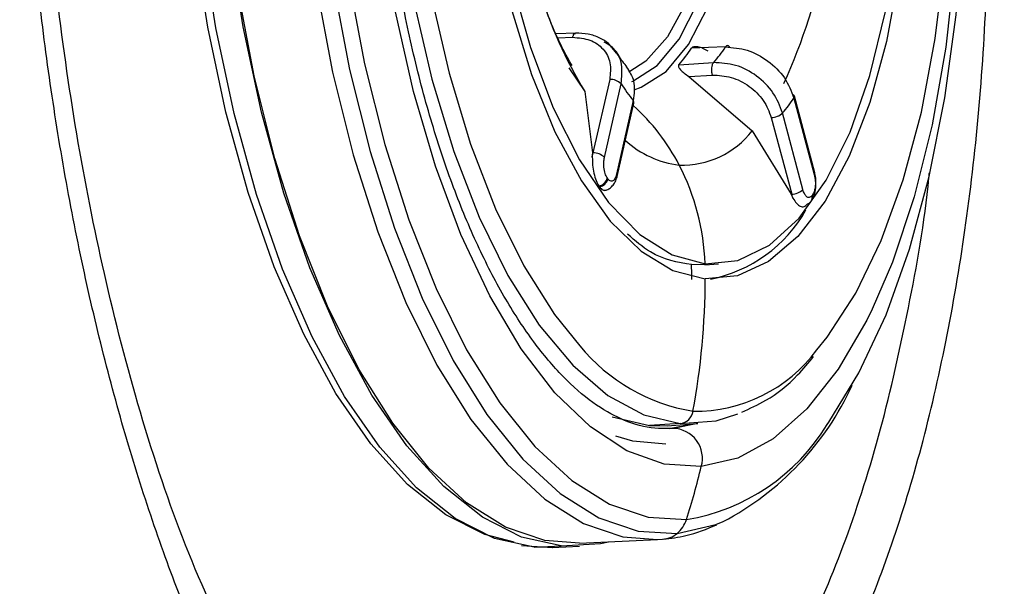
# Model space of a CAD drawing. Extents: x 526 to 610, y 679 to 808.
# Drawn here: x 537 to 539, y 717 to 718 of the extents above; entities that cross this region are included whole.
import ezdxf

# ---------------------------------------------------------------- set-up
doc = ezdxf.new("R2010")
doc.units = 0
doc.header["$MEASUREMENT"] = 0
doc.layers.add('1', color=4, linetype='Continuous')

# ---------------------------------------------------------------- blocks, each defined once
blk = doc.blocks.new('2024 JETSETTER LX HL')
at = {"layer": '1', "color": 3, "linetype": 'Continuous', "lineweight": 25}
for p, q in [((12.2057, 24.0552), (12.1798, 24.0543)), ((12.182, 24.0492), (12.2015, 24.0499)), ((12.2587, 24.0294), (12.253, 24.036)), ((12.4006, 24.0374), (12.3563, 24.0359)), ((12.1965, 24.0103), (12.2172, 23.9791)), ((12.3398, 24.0142), (12.385, 24.0169)), ((12.2497, 23.995), (12.2279, 23.8991)), ((12.3529, 23.9988), (12.3836, 24.0007)), ((12.3529, 23.9988), (12.4355, 23.9278)), ((12.2428, 23.8933), (12.2646, 23.9893)), ((12.2172, 23.9791), (12.2272, 23.8991)), ((12.2804, 23.9673), (12.2586, 23.8714)), ((12.4899, 23.9707), (12.5164, 23.8708)), ((12.5172, 23.8733), (12.4906, 23.9732)), ((12.2595, 23.8683), (12.2813, 23.9642)), ((12.4604, 23.9452), (12.487, 23.8453)), ((12.5016, 23.8513), (12.4751, 23.9513)), ((12.4355, 23.9278), (12.4863, 23.8453)), ((12.2272, 23.8991), (12.227, 23.8937)), ((12.227, 23.8937), (12.2279, 23.8991)), ((12.2279, 23.8991), (12.2272, 23.8991)), ((12.2473, 23.8652), (12.2466, 23.8662)), ((12.2364, 23.8549), (12.2356, 23.856)), ((12.4863, 23.8453), (12.4886, 23.8403)), ((12.487, 23.8453), (12.4863, 23.8453)), ((12.4886, 23.8403), (12.487, 23.8453)), ((12.514, 23.8442), (12.5133, 23.8432)), ((12.512, 23.8355), (12.5127, 23.8365)), ((12.3737, 23.7532), (12.3564, 23.7534)), ((12.3737, 23.7532), (12.3914, 23.7544)), ((12.253, 23.5551), (12.3015, 23.5435)), ((12.3416, 23.5462), (12.3015, 23.5435)), ((12.3015, 23.5435), (12.3246, 23.5433)), ((12.3246, 23.5433), (12.3647, 23.546)), ((12.3648, 23.5461), (12.3324, 23.5399)), ((12.3324, 23.5399), (12.3271, 23.5396)), ((12.3324, 23.5399), (12.3272, 23.5397)), ((12.2101, 23.3901), (12.3121, 23.395)), ((12.3121, 23.395), (12.3184, 23.3954)), ((12.1349, 23.3873), (12.1757, 23.3845)), ((12.151, 23.3848), (12.1866, 23.3865)), ((12.1747, 23.3844), (12.151, 23.3848)), ((12.1747, 23.3844), (12.2103, 23.3861))]:
    blk.add_line(p, q, dxfattribs=at)
at = {"layer": '1', "color": 3, "linetype": 'Continuous', "lineweight": 25, "flags": 128}
for points in [[(12.1866, 23.3865), (12.1349, 23.398), (12.0837, 23.4239), (12.0336, 23.4639), (11.9853, 23.5172), (11.9397, 23.5832), (11.8973, 23.6609), (11.8588, 23.7492), (11.8247, 23.8467), (11.7955, 23.9521), (11.7716, 24.0638), (11.7535, 24.1802), (11.7413, 24.2995), (11.7353, 24.4201), (11.7354, 24.5402), (11.7419, 24.6581), (11.7544, 24.7719), (11.7729, 24.8801), (11.797, 24.9811), (11.8265, 25.0734), (11.8609, 25.1556), (11.8997, 25.2266), (11.9423, 25.2854), (11.9881, 25.331)], [(11.8892, 24.1205), (11.9105, 24.0079), (11.9372, 23.9008), (11.969, 23.8009), (12.0054, 23.7096), (12.0458, 23.6282), (12.0897, 23.5579), (12.1364, 23.4998), (12.1853, 23.4547), (12.2357, 23.4232), (12.2867, 23.4059), (12.3377, 23.4029)], [(11.9093, 24.1259), (11.9302, 24.0153), (11.9565, 23.9101), (11.9877, 23.812), (12.0234, 23.7223), (12.0631, 23.6423), (12.1063, 23.5733), (12.1522, 23.5162), (12.2002, 23.4719), (12.2496, 23.441), (12.2998, 23.4239), (12.3498, 23.421)], [(12.3691, 23.49), (12.3206, 23.4932), (12.2722, 23.5105), (12.2245, 23.5417), (12.1783, 23.5863), (12.1343, 23.6437), (12.0933, 23.7128), (12.0558, 23.7927), (12.0225, 23.882), (11.9939, 23.9794), (11.9704, 24.0833)], [(12.5331, 23.5449), (12.5354, 23.5481), (12.5747, 23.6123), (12.61, 23.6878), (12.6407, 23.7736), (12.6664, 23.8684), (12.6866, 23.9708), (12.7013, 24.0794), (12.71, 24.1925), (12.7127, 24.3085), (12.7093, 24.4257), (12.6999, 24.5425), (12.6847, 24.657), (12.6638, 24.7676), (12.6375, 24.8728), (12.6063, 24.971), (12.5706, 25.0607), (12.5309, 25.1406), (12.4877, 25.2096), (12.4558, 25.2509)], [(12.2258, 25.2267), (12.2074, 25.2178), (12.1634, 25.1859), (12.1222, 25.1404), (12.0843, 25.0822), (12.0505, 25.0121), (12.0213, 24.9315), (11.9972, 24.8416), (11.9787, 24.744), (11.9661, 24.6404), (11.9595, 24.5326), (11.9591, 24.4224), (11.9648, 24.3117), (11.9767, 24.2024), (11.9945, 24.0963), (12.0179, 23.9953), (12.0464, 23.901), (12.0796, 23.8152), (12.117, 23.7393), (12.1579, 23.6745), (12.2015, 23.6221), (12.2472, 23.5828), (12.2942, 23.5574), (12.3416, 23.5462)], [(12.5197, 23.6422), (12.5333, 23.6589), (12.5704, 23.7161), (12.6037, 23.7849), (12.6323, 23.8641), (12.656, 23.9524), (12.6741, 24.0482), (12.6866, 24.1499), (12.6931, 24.2558), (12.6935, 24.364), (12.6878, 24.4728), (12.6761, 24.5801), (12.6587, 24.6843), (12.6357, 24.7835), (12.6077, 24.8761), (12.575, 24.9603), (12.5383, 25.0349), (12.4982, 25.0985), (12.4553, 25.15), (12.4235, 25.1789)], [(12.1224, 25.0987), (12.1056, 25.0706), (12.0724, 25.0018), (12.0437, 24.9226), (12.0201, 24.8343), (12.0019, 24.7385), (11.9894, 24.6368), (11.983, 24.5309), (11.9826, 24.4227), (11.9882, 24.314), (11.9999, 24.2066), (12.0174, 24.1024), (12.0403, 24.0032), (12.0683, 23.9107), (12.101, 23.8264), (12.1377, 23.7518), (12.1778, 23.6882), (12.2106, 23.6474)], [(12.534, 25.0954), (12.5466, 25.0723), (12.5841, 24.9924), (12.6174, 24.9031), (12.646, 24.8057), (12.6694, 24.7018), (12.6874, 24.593), (12.6995, 24.4811), (12.7057, 24.3677), (12.7058, 24.2548), (12.6998, 24.144), (12.6878, 24.0371), (12.67, 23.9359), (12.6467, 23.8418), (12.6183, 23.7565), (12.592, 23.6952)], [(12.3422, 25.0538), (12.3004, 25.0499), (12.2598, 25.0314), (12.2215, 24.9986), (12.1862, 24.9523), (12.1547, 24.8936), (12.1278, 24.8237), (12.106, 24.7442), (12.0899, 24.6569), (12.0798, 24.5638), (12.0759, 24.4668), (12.0783, 24.3683), (12.0869, 24.2703), (12.1016, 24.1751), (12.1221, 24.0848), (12.1478, 24.0014), (12.1782, 23.9268), (12.2127, 23.8626), (12.2504, 23.8103), (12.2905, 23.771), (12.3321, 23.7457), (12.3743, 23.7349)], [(12.3422, 25.0538), (12.3844, 25.043), (12.4261, 25.0176), (12.4662, 24.9784), (12.5039, 24.9261), (12.5383, 24.8619), (12.5688, 24.7873), (12.5945, 24.7039), (12.6149, 24.6136), (12.6297, 24.5184), (12.6383, 24.4204), (12.6407, 24.3219), (12.6368, 24.2249), (12.6267, 24.1318), (12.6106, 24.0445), (12.5888, 23.965), (12.5619, 23.8951), (12.5304, 23.8364), (12.4951, 23.7901), (12.4568, 23.7573), (12.4162, 23.7388), (12.3743, 23.7349)], [(12.1252, 23.3915), (12.0869, 23.4014), (12.036, 23.4271), (11.9861, 23.4668), (11.9382, 23.5199), (11.8928, 23.5855), (11.8507, 23.6628), (11.8123, 23.7506), (11.7784, 23.8475), (11.7494, 23.9523), (11.7257, 24.0633), (11.7077, 24.179), (11.6956, 24.2977), (11.6896, 24.4176)], [(12.151, 23.3848), (12.0993, 23.3963), (12.0481, 23.4222), (11.998, 23.4621), (11.9498, 23.5155), (11.9041, 23.5815), (11.8617, 23.6592), (11.8232, 23.7475), (11.7891, 23.845), (11.7599, 23.9504), (11.736, 24.0621), (11.7179, 24.1785), (11.7057, 24.2978), (11.6997, 24.4184)], [(12.0849, 24.4169), (12.0907, 24.3166), (12.1031, 24.2181), (12.1218, 24.124), (12.1463, 24.0366), (12.176, 23.9579), (12.2103, 23.89), (12.2482, 23.8345), (12.2888, 23.7928), (12.3311, 23.766), (12.3741, 23.7546)], [(12.2787, 23.9924), (12.2798, 23.9929), (12.3114, 24.013), (12.3401, 24.0476), (12.3648, 24.0952), (12.3847, 24.1542), (12.3988, 24.2221), (12.4067, 24.2965), (12.4081, 24.3744)], [(12.2814, 23.9816), (12.2909, 23.9847), (12.3231, 24.0053), (12.3525, 24.0406), (12.3778, 24.0893), (12.398, 24.1495), (12.4125, 24.219), (12.4206, 24.295), (12.422, 24.3745)], [(11.8417, 24.3547), (11.8513, 24.2351), (11.8669, 24.1178), (11.8883, 24.0044), (11.9152, 23.8966), (11.9472, 23.796), (11.9838, 23.7041), (12.0245, 23.6222), (12.0687, 23.5515), (12.1158, 23.493), (12.165, 23.4475), (12.2157, 23.4159), (12.267, 23.3984), (12.3121, 23.395)], [(12.3741, 23.7546), (12.4167, 23.7589), (12.4579, 23.7789), (12.4966, 23.814), (12.5319, 23.8635), (12.563, 23.926), (12.589, 24), (12.6094, 24.0838), (12.6235, 24.1752), (12.6312, 24.272), (12.6324, 24.3585)], [(12.2101, 23.3901), (12.1651, 23.3935), (12.1137, 23.411), (12.063, 23.4426), (12.0138, 23.4881), (11.9668, 23.5466), (11.9226, 23.6173), (11.8819, 23.6992), (11.8452, 23.7911), (11.8133, 23.8917), (11.7863, 23.9995), (11.7649, 24.1129), (11.7493, 24.2302), (11.7397, 24.3498)], [(12.3924, 24.2848), (12.3837, 24.2141), (12.3692, 24.1499), (12.3493, 24.0947), (12.3249, 24.0504), (12.2968, 24.0188), (12.2745, 24.0044)], [(12.2593, 23.8676), (12.2594, 23.8679), (12.2595, 23.8683)], [(12.592, 23.6952), (12.5851, 23.6812), (12.5477, 23.617), (12.5068, 23.5652), (12.4629, 23.5263), (12.4168, 23.5012), (12.3691, 23.49)], [(12.3416, 23.5462), (12.3887, 23.5496), (12.4169, 23.5587)], [(12.3272, 23.5397), (12.3589, 23.5456), (12.359, 23.5457)], [(12.3228, 23.5193), (12.28, 23.523), (12.2577, 23.5295)], [(12.3377, 23.4029), (12.3879, 23.4143), (12.3976, 23.4182)], [(12.1866, 23.3865), (12.2379, 23.3895), (12.2481, 23.3919)]]:
    blk.add_lwpolyline(points, dxfattribs=at)
at = {"layer": '1', "color": 3, "linetype": 'Continuous', "lineweight": 25}
for centre, radius, start, end in [((11.7539, 24.3149), 0.7928, 335.7677, 1.9337), ((12.7351, 24.2912), 0.6047, 197.2471, 211.077), ((12.1902, 24.1455), 0.1991, 318.7338, 326.5774), ((12.2349, 24.1476), 0.1991, 318.9479, 326.363), ((12.2509, 23.976), 0.019, 44.0703, 93.715), ((12.5335, 24.1665), 0.3221, 213.3852, 218.198), ((12.2775, 23.9648), 0.00384, 350.0486, 40.0331), ((12.2943, 24.1045), 0.237, 319.703, 325.6081), ((12.4874, 23.9718), 0.00352, 22.8309, 82.127), ((12.4878, 23.9726), 0.00287, 316.4659, 10.8872), ((12.0982, 23.7584), 0.2724, 27.2613, 47.9945), ((12.4599, 23.9672), 0.022, 271.3433, 313.5132), ((12.3558, 24.009), 0.1268, 227.5134, 262.9892), ((12.3437, 23.9999), 0.1167, 268.3689, 321.8854), ((12.2291, 23.8801), 0.019, 44.0703, 93.7141), ((12.0695, 23.7435), 0.3048, 2.0859, 27.292), ((12.2326, 23.8701), 0.0145, 281.8227, 344.3292), ((12.2334, 23.8691), 0.0145, 281.8227, 344.3292), ((12.2557, 23.8689), 0.00384, 350.0486, 40.033), ((12.5144, 23.8727), 0.00287, 316.466, 10.8871), ((12.4865, 23.8673), 0.022, 271.344, 313.5133), ((12.5054, 23.8406), 0.0083, 283.0306, 18.1577), ((12.5057, 23.8416), 0.00872, 323.9818, 16.9947), ((12.3452, 23.915), 0.184, 281.2713, 330.6383), ((11.4193, 23.7371), 0.9373, 359.8148, 0.9976), ((11.4133, 23.7374), 0.961, 349.4974, 359.8499), ((12.398, 23.8015), 0.2425, 219.4302, 260.5761), ((12.3609, 23.7599), 0.1977, 269.2271, 323.4548), ((12.2221, 23.7526), 0.3776, 297.6864, 335.5169), ((12.3396, 23.565), 0.0189, 276.1606, 351.5536), ((12.307, 23.6819), 0.2644, 279.3317, 328.7756), ((12.3315, 23.5008), 0.0391, 343.969, 88.6474), ((11.4711, 23.7031), 0.9229, 342.2053, 346.6557), ((12.3132, 23.4325), 0.0384, 309.6198, 342.6401), ((12.3166, 23.4284), 0.0331, 272.9786, 309.4746)]:
    blk.add_arc(centre, radius, start, end, dxfattribs=at)
for points, knots in [([(11.7745, 23.1317), (11.7717, 23.1371), (11.7661, 23.1481), (11.7578, 23.1647), (11.7496, 23.1817), (11.7415, 23.1989), (11.7335, 23.2163), (11.7255, 23.234), (11.7177, 23.2519), (11.71, 23.2701), (11.7024, 23.2886), (11.6948, 23.3073), (11.6764, 23.3543), (11.6483, 23.4325), (11.6132, 23.5463), (11.5817, 23.6654), (11.5543, 23.7889), (11.5309, 23.9162), (11.5118, 24.0466), (11.4971, 24.1793), (11.4868, 24.3133), (11.4811, 24.4476), (11.4801, 24.5815), (11.4836, 24.7143), (11.4917, 24.845), (11.5043, 24.9727), (11.5214, 25.0964), (11.543, 25.2158), (11.5687, 25.33), (11.5984, 25.438), (11.6319, 25.5391), (11.6692, 25.6328), (11.7099, 25.7187), (11.7536, 25.7961), (11.8002, 25.8642), (11.8493, 25.9227), (11.9009, 25.9716), (11.9542, 26.0104), (12.0091, 26.0386), (12.0651, 26.056), (12.1095, 26.0612), (12.1414, 26.0611), (12.1607, 26.0598), (12.1799, 26.0573), (12.199, 26.0536), (12.218, 26.0488), (12.2307, 26.0446), (12.237, 26.0426)], [0, 0, 0, 0, 0.005723, 0.011442, 0.017156, 0.022868, 0.028579, 0.034289, 0.040001, 0.045714, 0.051431, 0.057153, 0.062881, 0.094115, 0.125394, 0.156736, 0.187964, 0.219097, 0.250319, 0.281614, 0.312899, 0.344036, 0.375247, 0.40649, 0.437829, 0.468989, 0.50018, 0.531392, 0.562756, 0.593979, 0.62512, 0.656337, 0.687681, 0.719005, 0.750068, 0.781319, 0.812603, 0.844026, 0.875022, 0.906293, 0.937525, 0.948075, 0.95856, 0.968988, 0.979366, 0.989701, 1, 1, 1, 1]), ([(12.2631, 22.6981), (12.2668, 22.6949), (12.2742, 22.6886), (12.2854, 22.6796), (12.2967, 22.6708), (12.3081, 22.6625), (12.3196, 22.6544), (12.3311, 22.6468), (12.3428, 22.6395), (12.3545, 22.6326), (12.3664, 22.6261), (12.3783, 22.6199), (12.3903, 22.6142), (12.4023, 22.6088), (12.4145, 22.6039), (12.4401, 22.5943), (12.4718, 22.5856), (12.5126, 22.5794), (12.5502, 22.5777), (12.5868, 22.5808), (12.6282, 22.5888), (12.6822, 22.6063), (12.7427, 22.6392), (12.7936, 22.6787), (12.8432, 22.7249), (12.894, 22.7834), (12.9503, 22.8655), (13.0139, 22.9769), (13.0848, 23.1402), (13.1428, 23.3298), (13.1804, 23.4948), (13.2053, 23.6316), (13.2224, 23.7556), (13.2336, 23.8634), (13.242, 23.9652), (13.2493, 24.104), (13.2514, 24.278), (13.2457, 24.4562), (13.2355, 24.5978), (13.2246, 24.7054), (13.2144, 24.7883), (13.2026, 24.8711), (13.1848, 24.9803), (13.1585, 25.1142), (13.1203, 25.271), (13.0769, 25.4167), (13.0358, 25.5326), (13.0021, 25.6162), (12.9763, 25.675), (12.9488, 25.7331), (12.9212, 25.7864), (12.8935, 25.8354), (12.87, 25.8742), (12.8479, 25.9084), (12.8274, 25.9382), (12.8084, 25.9641), (12.7963, 25.9796), (12.7905, 25.987)], [0, 0, 0, 0, 0.004937, 0.009898, 0.014883, 0.019893, 0.024928, 0.029988, 0.035072, 0.040182, 0.045317, 0.050478, 0.055664, 0.060875, 0.066112, 0.071375, 0.094021, 0.107063, 0.124056, 0.142662, 0.154626, 0.178434, 0.214182, 0.236651, 0.249801, 0.285544, 0.312382, 0.339144, 0.39262, 0.446204, 0.472902, 0.499696, 0.531009, 0.546638, 0.562257, 0.589267, 0.624705, 0.658563, 0.687184, 0.702814, 0.718407, 0.733669, 0.749726, 0.780994, 0.812145, 0.845451, 0.874724, 0.891521, 0.905946, 0.919102, 0.937256, 0.950044, 0.961899, 0.972821, 0.982812, 0.991872, 1, 1, 1, 1]), ([(12.1539, 22.9001), (12.1674, 22.8992), (12.2042, 22.8968), (12.2631, 22.9127), (12.3297, 22.9458), (12.3936, 22.9969), (12.4541, 23.0644), (12.5104, 23.1477), (12.5619, 23.2458), (12.608, 23.3575), (12.6481, 23.4815), (12.6817, 23.6162), (12.7085, 23.7602), (12.7281, 23.9115), (12.7402, 24.0686), (12.7448, 24.2293), (12.7417, 24.3919), (12.7311, 24.5544), (12.713, 24.7149), (12.6876, 24.8713), (12.6553, 25.0219), (12.6165, 25.1648), (12.5715, 25.2984), (12.5211, 25.421), (12.4656, 25.5312), (12.4059, 25.6276), (12.3426, 25.7089), (12.2766, 25.7754), (12.231, 25.8056), (12.2082, 25.8207)], [0, 0, 0, 0, 0.0220549, 0.0596682, 0.0972815, 0.1348947, 0.172508, 0.2101213, 0.2477346, 0.2853478, 0.3229611, 0.3605744, 0.3981876, 0.4358009, 0.4734142, 0.5110275, 0.5486407, 0.586254, 0.6238673, 0.6614806, 0.6990938, 0.7367071, 0.7743204, 0.8119336, 0.8495469, 0.8871602, 0.9247735, 0.9623867, 1, 1, 1, 1]), ([(12.6224, 25.7924), (12.6399, 25.7692), (12.6738, 25.7242), (12.7205, 25.6474), (12.7623, 25.5686), (12.7993, 25.4887), (12.8283, 25.4176), (12.8527, 25.3519), (12.8683, 25.3061), (12.8797, 25.2706), (12.8861, 25.2501), (12.8927, 25.2285), (12.8993, 25.2057), (12.9061, 25.1819), (12.9108, 25.1649), (12.9148, 25.1498), (12.9211, 25.1261), (12.9294, 25.093), (12.9386, 25.0541), (12.9465, 25.019), (12.9551, 24.9784), (12.9643, 24.9321), (12.9732, 24.8833), (12.9815, 24.8338), (12.9888, 24.7854), (12.9956, 24.7367), (13.0017, 24.6876), (13.0072, 24.6383), (13.0111, 24.5995), (13.0144, 24.5616), (13.018, 24.5161), (13.0219, 24.4552), (13.0247, 24.3921), (13.0263, 24.3378), (13.0278, 24.2487), (13.0263, 24.1218), (13.0188, 23.9908), (13.0103, 23.8979), (13.0041, 23.8417), (12.9963, 23.78), (12.9832, 23.6915), (12.9632, 23.5839), (12.9375, 23.4751), (12.9137, 23.3909), (12.8931, 23.3274), (12.877, 23.2822), (12.8657, 23.2529), (12.8595, 23.2374), (12.8572, 23.2316), (12.8562, 23.2292), (12.8558, 23.2282), (12.8556, 23.2278), (12.8555, 23.2276), (12.8555, 23.2275), (12.8555, 23.2275), (12.8437, 23.1987), (12.8223, 23.151), (12.7934, 23.0954), (12.7753, 23.064), (12.7664, 23.0494), (12.7638, 23.0452), (12.7629, 23.0438), (12.7626, 23.0433), (12.7625, 23.0431), (12.7625, 23.0431), (12.7625, 23.043), (12.7624, 23.043), (12.7624, 23.043), (12.7624, 23.043), (12.7624, 23.043), (12.7624, 23.043), (12.7522, 23.0265), (12.7302, 22.9935), (12.6943, 22.947), (12.6545, 22.9036), (12.6117, 22.8656), (12.5688, 22.8359), (12.5334, 22.8175), (12.504, 22.8057), (12.4803, 22.7982), (12.456, 22.7928), (12.4333, 22.7896), (12.4097, 22.7881), (12.3796, 22.7888), (12.3435, 22.7939), (12.306, 22.804), (12.2826, 22.8141), (12.2726, 22.8185)], [0, 0, 0, 0, 0.0299667, 0.0582326, 0.0847974, 0.1096612, 0.1328237, 0.1471852, 0.1648326, 0.1699981, 0.175389, 0.1810054, 0.1868473, 0.1929145, 0.1992072, 0.1997541, 0.2042682, 0.2169908, 0.2242253, 0.2326857, 0.2423717, 0.2532834, 0.2654207, 0.2764754, 0.28753, 0.2985844, 0.3096388, 0.320693, 0.3317471, 0.3355852, 0.3459204, 0.3620437, 0.3759759, 0.3876969, 0.3980236, 0.4351056, 0.4721908, 0.4867716, 0.4994792, 0.5115845, 0.5305909, 0.5634657, 0.5920293, 0.6162809, 0.6333201, 0.6473155, 0.6571137, 0.6606782, 0.6621019, 0.6627004, 0.6629583, 0.6630707, 0.66312, 0.6631416, 0.6631511, 0.6631586, 0.6908476, 0.7111082, 0.7239379, 0.7275655, 0.7286825, 0.729105, 0.7292448, 0.7292974, 0.7293188, 0.7293278, 0.7293318, 0.7293335, 0.7293342, 0.7293346, 0.7293347, 0.7293348, 0.7495649, 0.7716913, 0.7957146, 0.8204279, 0.8451427, 0.8671948, 0.8780142, 0.8924901, 0.9049335, 0.9165918, 0.9282505, 0.9418044, 0.9635646, 0.9844163, 1, 1, 1, 1]), ([(11.7678, 23.2287), (11.7434, 23.2798), (11.6961, 23.3793), (11.6373, 23.5553), (11.5901, 23.7364), (11.5535, 23.9224), (11.5265, 24.1123), (11.5089, 24.3074), (11.5011, 24.5056), (11.5038, 24.7026), (11.5168, 24.8879), (11.538, 25.0511), (11.5636, 25.1852), (11.5867, 25.2786), (11.6051, 25.3425), (11.6189, 25.3861), (11.6347, 25.4318), (11.6551, 25.4856), (11.6836, 25.552), (11.7227, 25.6279), (11.7705, 25.7037), (11.8066, 25.7408), (11.8251, 25.7598)], [0, 0, 0, 0, 0.072479, 0.140985, 0.205774, 0.267068, 0.327923, 0.389371, 0.451353, 0.513851, 0.575868, 0.631721, 0.680255, 0.72149, 0.740682, 0.759542, 0.778092, 0.802652, 0.838111, 0.884245, 0.940772, 1, 1, 1, 1]), ([(12.3313, 23.5398), (12.3254, 23.5396), (12.3065, 23.5389), (12.2758, 23.5459), (12.237, 23.5655), (12.1986, 23.596), (12.1599, 23.6387), (12.1227, 23.692), (12.0875, 23.7555), (12.055, 23.8284), (12.0258, 23.9096), (12.0004, 23.9981), (11.9792, 24.0925), (11.9627, 24.1915), (11.9511, 24.2934), (11.9446, 24.3968), (11.9434, 24.5002), (11.9474, 24.602), (11.9566, 24.7007), (11.9707, 24.7948), (11.9896, 24.8828), (12.0128, 24.9634), (12.04, 25.0354), (12.0703, 25.0977), (12.1032, 25.1493), (12.1378, 25.1898), (12.173, 25.2186), (12.2075, 25.2366), (12.2299, 25.2403), (12.2409, 25.242)], [0, 0, 0, 0, 0.019493, 0.062044, 0.098187, 0.136554, 0.174009, 0.211258, 0.248538, 0.285957, 0.323531, 0.361237, 0.399046, 0.43693, 0.474865, 0.512828, 0.5508, 0.588759, 0.626684, 0.664552, 0.702339, 0.740016, 0.77755, 0.814909, 0.85208, 0.889116, 0.926172, 0.963673, 1, 1, 1, 1]), ([(12.2008, 24.0132), (12.2003, 24.014), (12.1963, 24.0199), (12.1851, 24.0412), (12.1705, 24.0739), (12.1613, 24.1019), (12.1571, 24.1145)], [0, 0, 0, 0, 0.050881, 0.376571, 0.720648, 1, 1, 1, 1]), ([(12.2014, 24.0499), (12.2016, 24.0505), (12.202, 24.0518), (12.2029, 24.0536), (12.204, 24.0549), (12.2048, 24.0549), (12.205, 24.0549)], [0, 0, 0, 0, 0.220562, 0.440949, 0.884219, 1, 1, 1, 1]), ([(12.2015, 24.0499), (12.2093, 24.0492), (12.2249, 24.048), (12.2422, 24.0355), (12.252, 24.0172), (12.2505, 24.0024), (12.2497, 23.995)], [0, 0, 0, 0, 0.249817, 0.500222, 0.750496, 1, 1, 1, 1]), ([(12.253, 24.036), (12.2518, 24.0376), (12.2476, 24.0429), (12.237, 24.0494), (12.222, 24.0549), (12.2107, 24.0552), (12.2049, 24.0553)], [0, 0, 0, 0, 0.117343, 0.408987, 0.702328, 1, 1, 1, 1]), ([(12.2646, 23.9893), (12.2655, 23.9979), (12.2672, 24.0151), (12.2581, 24.0346), (12.2468, 24.0412), (12.2425, 24.0436)], [0, 0, 0, 0, 0.384236, 0.768435, 1, 1, 1, 1]), ([(12.2726, 24.0107), (12.2687, 24.0157), (12.2637, 24.0222), (12.2586, 24.03), (12.2575, 24.0318)], [0, 0, 0, 0, 0.778903, 1, 1, 1, 1]), ([(12.3781, 24.0318), (12.3758, 24.0331), (12.3716, 24.0356), (12.3658, 24.0372), (12.3618, 24.0377), (12.3593, 24.0376), (12.3574, 24.037), (12.3567, 24.0362), (12.3563, 24.0359)], [0, 0, 0, 0, 0.298263, 0.575128, 0.701506, 0.809415, 0.905745, 1, 1, 1, 1]), ([(12.4061, 24.0373), (12.4056, 24.0378), (12.4047, 24.0388), (12.4032, 24.0392), (12.4018, 24.0388), (12.401, 24.0378), (12.4006, 24.0374)], [0, 0, 0, 0, 0.259419, 0.518943, 0.768457, 1, 1, 1, 1]), ([(12.4006, 24.0374), (12.4101, 24.0366), (12.4291, 24.0351), (12.4568, 24.02), (12.4794, 23.9978), (12.4864, 23.9797), (12.4899, 23.9707)], [0, 0, 0, 0, 0.249978, 0.499965, 0.74997, 1, 1, 1, 1]), ([(12.2713, 24.0116), (12.2752, 24.0056), (12.2836, 23.993), (12.2815, 23.9761), (12.2804, 23.9673)], [0, 0, 0, 0, 0.475899, 1, 1, 1, 1]), ([(12.3398, 24.0142), (12.3396, 24.0138), (12.3391, 24.0131), (12.3394, 24.0115), (12.3403, 24.0097), (12.3426, 24.0068), (12.3467, 24.003), (12.3508, 24.0003), (12.3529, 23.9988)], [0, 0, 0, 0, 0.094221, 0.190485, 0.298283, 0.424504, 0.701611, 1, 1, 1, 1]), ([(12.3836, 24.0007), (12.3834, 24.0014), (12.3831, 24.0028), (12.3828, 24.006), (12.3828, 24.01), (12.3834, 24.0135), (12.3842, 24.0157), (12.3847, 24.0165), (12.385, 24.0169)], [0, 0, 0, 0, 0.124722, 0.249344, 0.5, 0.750656, 0.875278, 1, 1, 1, 1]), ([(12.4751, 23.9513), (12.4716, 23.9603), (12.4646, 23.9784), (12.442, 24.0006), (12.4141, 24.0155), (12.3947, 24.0164), (12.385, 24.0169)], [0, 0, 0, 0, 0.25003, 0.500035, 0.750022, 1, 1, 1, 1]), ([(12.3836, 24.0007), (12.3918, 24.0003), (12.4083, 23.9994), (12.4322, 23.987), (12.4515, 23.9683), (12.4575, 23.9529), (12.4604, 23.9452)], [0, 0, 0, 0, 0.249817, 0.500222, 0.750496, 1, 1, 1, 1]), ([(12.227, 23.8937), (12.2271, 23.8902), (12.2272, 23.8833), (12.2289, 23.8725), (12.2317, 23.8626), (12.2343, 23.8582), (12.2356, 23.856)], [0, 0, 0, 0, 0.24664, 0.499524, 0.752684, 1, 1, 1, 1]), ([(12.2466, 23.8662), (12.2455, 23.8681), (12.2435, 23.8718), (12.242, 23.8797), (12.2418, 23.8872), (12.2425, 23.8913), (12.2428, 23.8933)], [0, 0, 0, 0, 0.279658, 0.559227, 0.779582, 1, 1, 1, 1]), ([(12.0706, 22.9582), (12.0966, 22.9541), (12.1493, 22.9458), (12.2276, 22.9641), (12.304, 23.005), (12.3765, 23.0699), (12.4439, 23.1571), (12.505, 23.2652), (12.5587, 23.3925), (12.6045, 23.5365), (12.64, 23.6958), (12.6606, 23.8095), (12.6663, 23.8712), (12.6665, 23.8733)], [0, 0, 0, 0, 0.097175, 0.197103, 0.297031, 0.39696, 0.496888, 0.596816, 0.696744, 0.796672, 0.896601, 0.996529, 1, 1, 1, 1]), ([(12.2433, 23.8502), (12.245, 23.8507), (12.2485, 23.8517), (12.2531, 23.8557), (12.257, 23.8611), (12.2585, 23.8655), (12.2593, 23.8676)], [0, 0, 0, 0, 0.256642, 0.511069, 0.75954, 1, 1, 1, 1]), ([(12.2586, 23.8714), (12.2579, 23.8691), (12.2565, 23.8646), (12.2533, 23.862), (12.2501, 23.8621), (12.2482, 23.8641), (12.2473, 23.8652)], [0, 0, 0, 0, 0.279486, 0.559002, 0.779415, 1, 1, 1, 1]), ([(12.5128, 23.8365), (12.5135, 23.8376), (12.5148, 23.8396), (12.5169, 23.8451), (12.5186, 23.8532), (12.5187, 23.8622), (12.5181, 23.8686), (12.5175, 23.8713), (12.5172, 23.8725)], [0, 0, 0, 0, 0.136489, 0.268886, 0.52599, 0.778815, 0.905864, 1, 1, 1, 1]), ([(12.5164, 23.8708), (12.517, 23.868), (12.5181, 23.8626), (12.5177, 23.8544), (12.5163, 23.848), (12.5148, 23.8454), (12.514, 23.8442)], [0, 0, 0, 0, 0.279486, 0.559002, 0.779415, 1, 1, 1, 1]), ([(12.2364, 23.8549), (12.2378, 23.8533), (12.2407, 23.85), (12.2436, 23.8503), (12.245, 23.8505)], [0, 0, 0, 0, 0.499584, 1, 1, 1, 1]), ([(12.4886, 23.8403), (12.4901, 23.8378), (12.4932, 23.8328), (12.4982, 23.829), (12.5031, 23.8285), (12.5059, 23.8312), (12.5073, 23.8325)], [0, 0, 0, 0, 0.246603, 0.499388, 0.752586, 1, 1, 1, 1]), ([(12.5133, 23.8432), (12.5122, 23.8422), (12.5099, 23.8401), (12.5064, 23.8417), (12.5035, 23.8457), (12.5022, 23.8494), (12.5016, 23.8513)], [0, 0, 0, 0, 0.279658, 0.559227, 0.779582, 1, 1, 1, 1]), ([(12.3564, 23.7534), (12.3383, 23.7564), (12.31, 23.7611), (12.2828, 23.7847), (12.273, 23.7932)], [0, 0, 0, 0, 0.637401, 1, 1, 1, 1]), ([(12.4218, 23.5611), (12.4324, 23.5658), (12.4579, 23.5771), (12.4893, 23.6019), (12.5087, 23.6253), (12.5156, 23.6335)], [0, 0, 0, 0, 0.316987, 0.758314, 1, 1, 1, 1]), ([(12.3195, 23.3955), (12.3294, 23.3966), (12.3533, 23.3993), (12.3762, 23.4087), (12.3895, 23.4142)], [0, 0, 0, 0, 0.415185, 1, 1, 1, 1])]:
    blk.add_open_spline(points, degree=3, knots=knots, dxfattribs=at)

msp = doc.modelspace()

# ---------------------------------------------------------------- block references
at = {"layer": '1'}
msp.add_blockref('2024 JETSETTER LX HL', (525.9297, 693.7865), dxfattribs=at)

doc.saveas('drawing.dxf')
